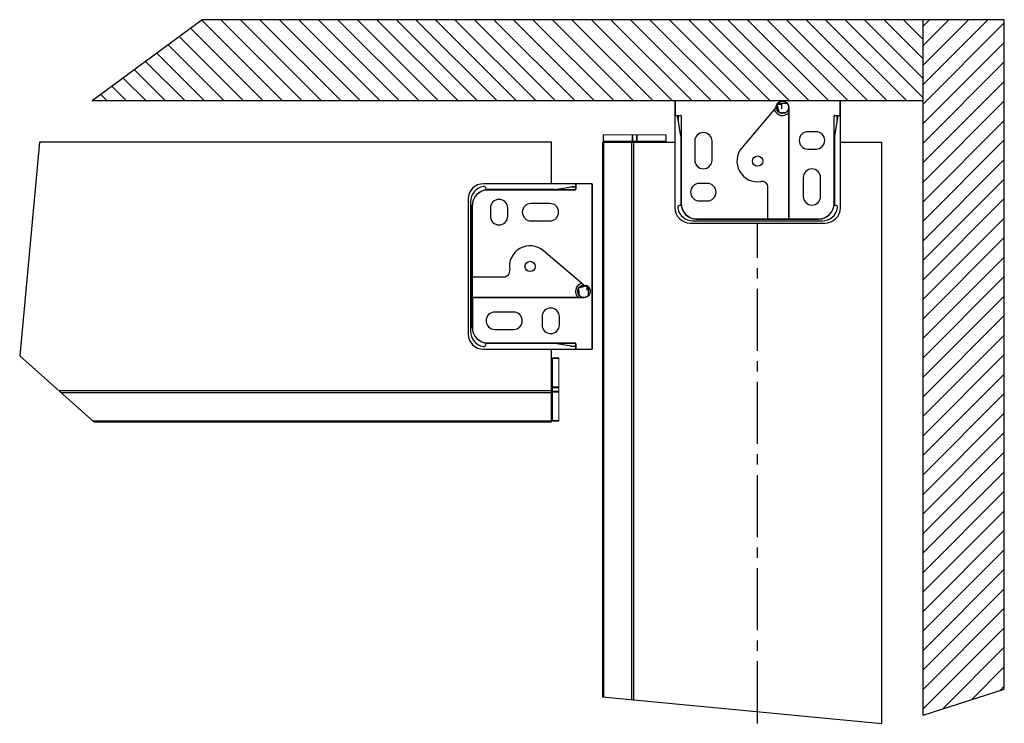
# Model space of a CAD drawing. Units: inches. Extents: x 61 to 320, y -105 to 194.
# Drawn here: x 61 to 73, y 55 to 64 of the extents above; entities that cross this region are included whole.
import ezdxf

# ---------------------------------------------------------------- set-up
doc = ezdxf.new("R2010")
doc.units = ezdxf.units.IN
doc.header["$MEASUREMENT"] = 0
doc.linetypes.add('CENTER2', pattern=[1.125, 0.75, -0.125, 0.125, -0.125])
doc.layers.get('0').update_dxf_attribs({"true_color": 0xc2ced6})
for name, color, linetype, lineweight in [('CENTERLINE', 7, 'CENTER2', 30), ('FABRIC-ROLL', 7, 'Continuous', 30), ('HEMBAR-ENDCAP', 7, 'Continuous', 9), ('SHADE-BRACKET', 7, 'Continuous', 30), ('STRUCTURE-SUB-STRUCTURE_THICK', 7, 'Continuous', 30), ('STRUCTURE-SUB-STRUCTURE_THIN', 7, 'Continuous', 9)]:
    doc.layers.add(name, color=color, linetype=linetype, lineweight=lineweight)

msp = doc.modelspace()

# ---------------------------------------------------------------- hatches: boundary and pattern name
at = {"layer": 'STRUCTURE-SUB-STRUCTURE_THIN', "transparency": 33554559}
h = msp.add_hatch(dxfattribs=at)
h.set_pattern_fill('ANSI31', color=256, scale=1.333333, angle=90)
h.set_pattern_definition([(135, (44.98337, 11.505), (-0.11785113, -0.11785113), [])])
h.paths.add_polyline_path([(62.868, 63.87), (62.772, 63.801), (61.539, 62.889), (71.58, 62.889), (71.58, 63.87)])
h = msp.add_hatch(dxfattribs=at)
h.set_pattern_fill('ANSI31', color=256, scale=1.333333)
h.set_pattern_definition([(45, (44.98337, 11.505), (-0.11785113, 0.11785113), [])])
h.paths.add_polyline_path([(71.58, 55.469), (72.561, 55.783), (72.561, 63.87), (71.58, 63.87)])

# ---------------------------------------------------------------- linework, layer by layer
at = {"color": 7, "linetype": 'Continuous'}
for p, q in [((69.835, 62.875), (69.851, 62.884)), ((69.851, 62.884), (69.869, 62.889)), ((69.869, 62.889), (69.884, 62.889)), ((69.888, 62.889), (69.906, 62.885)), ((69.906, 62.885), (69.923, 62.876))]:
    msp.add_line(p, q, dxfattribs=at)
at = {"layer": 'CENTERLINE'}
msp.add_line((69.58, 55.37), (69.58, 61.407), dxfattribs=at)
at = {"layer": 'FABRIC-ROLL', "linetype": 'Continuous'}
for p, q in [((60.899, 62.389), (60.661, 59.809)), ((67.087, 62.389), (60.899, 62.389)), ((67.087, 61.889), (67.087, 62.389)), ((67.705, 62.389), (67.705, 55.691)), ((67.705, 62.389), (68.58, 62.389)), ((67.716, 62.389), (67.716, 55.69)), ((68.056, 62.389), (68.056, 55.657)), ((68.08, 62.389), (68.08, 55.655)), ((70.58, 62.389), (71.08, 62.389)), ((71.08, 55.37), (71.08, 62.389)), ((67.087, 59.014), (67.087, 59.889)), ((60.661, 59.809), (61.558, 59.014)), ((61.135, 59.389), (67.087, 59.389)), ((61.162, 59.365), (67.087, 59.365)), ((61.546, 59.025), (67.087, 59.025)), ((61.558, 59.014), (67.087, 59.014)), ((67.705, 55.691), (71.08, 55.37))]:
    msp.add_line(p, q, dxfattribs=at)
at = {"layer": 'HEMBAR-ENDCAP', "linetype": 'Continuous'}
for p, q in [((67.712, 62.479), (67.712, 62.404)), ((68.476, 62.479), (67.712, 62.479)), ((67.719, 62.479), (67.719, 62.404)), ((68.063, 62.479), (68.063, 62.404)), ((68.072, 62.479), (68.072, 62.389)), ((68.116, 62.479), (68.116, 62.389)), ((68.125, 62.479), (68.125, 62.404)), ((68.469, 62.479), (68.469, 62.404)), ((68.476, 62.479), (68.476, 62.404)), ((68.476, 62.404), (67.712, 62.404)), ((67.727, 62.404), (67.727, 62.389)), ((67.747, 62.389), (67.747, 62.404)), ((67.767, 62.389), (67.767, 62.404)), ((67.772, 62.404), (67.772, 62.389)), ((68.447, 62.404), (68.447, 62.389)), ((67.102, 59.756), (67.087, 59.756)), ((67.102, 59.785), (67.102, 59.021)), ((67.177, 59.785), (67.102, 59.785)), ((67.177, 59.778), (67.102, 59.778)), ((67.177, 59.785), (67.177, 59.021)), ((67.177, 59.425), (67.087, 59.425)), ((67.177, 59.434), (67.102, 59.434)), ((67.177, 59.381), (67.087, 59.381)), ((67.177, 59.372), (67.102, 59.372)), ((67.102, 59.081), (67.087, 59.081)), ((67.102, 59.076), (67.087, 59.076)), ((67.102, 59.056), (67.087, 59.056)), ((67.102, 59.036), (67.087, 59.036)), ((67.177, 59.028), (67.102, 59.028)), ((67.177, 59.021), (67.102, 59.021))]:
    msp.add_line(p, q, dxfattribs=at)
at = {"layer": 'SHADE-BRACKET', "linetype": 'Continuous'}
for p, q in [((68.58, 62.889), (68.58, 62.714)), ((68.582, 62.889), (68.582, 62.714)), ((69.805, 62.829), (69.811, 62.847)), ((69.811, 62.847), (69.821, 62.862)), ((69.814, 62.845), (69.813, 62.847)), ((69.814, 62.825), (69.814, 62.845)), ((69.814, 62.845), (69.835, 62.763)), ((69.816, 62.851), (69.867, 62.851)), ((69.867, 62.852), (69.817, 62.852)), ((69.821, 62.862), (69.835, 62.875)), ((69.824, 62.862), (69.936, 62.862)), ((69.867, 62.852), (69.867, 62.792)), ((69.923, 62.876), (69.937, 62.864)), ((69.937, 62.864), (69.948, 62.848)), ((69.948, 62.848), (69.955, 62.831)), ((70.578, 62.714), (70.578, 62.889)), ((70.58, 62.714), (70.58, 62.889)), ((68.582, 62.712), (68.58, 62.714)), ((68.581, 62.713), (68.582, 62.714)), ((68.582, 62.714), (68.647, 62.714)), ((68.647, 62.714), (68.647, 62.712)), ((69.805, 62.812), (69.39, 62.324)), ((69.803, 62.81), (69.805, 62.829)), ((69.81, 62.829), (69.807, 62.83)), ((69.813, 62.827), (69.81, 62.829)), ((69.812, 62.782), (69.825, 62.782)), ((69.814, 62.825), (69.813, 62.827)), ((69.831, 62.761), (69.814, 62.825)), ((69.819, 62.769), (69.829, 62.769)), ((69.831, 62.761), (69.827, 62.76)), ((69.827, 62.76), (69.827, 62.76)), ((69.833, 62.762), (69.831, 62.761)), ((69.835, 62.762), (69.833, 62.762)), ((69.835, 62.763), (69.835, 62.762)), ((69.835, 62.763), (69.835, 62.763)), ((69.835, 62.763), (69.835, 62.763)), ((69.842, 62.749), (69.907, 62.75)), ((69.907, 62.743), (69.907, 62.75)), ((69.907, 62.75), (69.92, 62.75)), ((69.92, 62.75), (69.92, 62.75)), ((69.955, 62.831), (69.957, 62.812)), ((69.955, 62.812), (69.955, 61.464)), ((69.957, 62.812), (69.955, 62.812)), ((69.957, 62.812), (69.957, 61.464)), ((70.513, 62.714), (70.513, 62.712)), ((70.513, 62.714), (70.578, 62.714)), ((70.578, 62.712), (70.58, 62.714)), ((70.578, 62.714), (70.579, 62.713)), ((68.58, 62.712), (68.58, 61.6)), ((68.58, 62.712), (68.647, 62.712)), ((68.65, 62.462), (68.61, 62.712)), ((68.615, 62.712), (68.618, 62.71)), ((68.615, 62.681), (68.617, 62.681)), ((68.617, 62.704), (68.617, 62.666)), ((68.619, 62.704), (68.617, 62.704)), ((68.618, 62.71), (68.619, 62.708)), ((68.619, 62.708), (68.619, 62.704)), ((68.619, 62.704), (68.619, 62.653)), ((68.655, 62.704), (68.655, 61.65)), ((68.657, 62.704), (68.655, 62.704)), ((68.657, 62.704), (68.657, 61.65)), ((70.503, 61.65), (70.503, 62.704)), ((70.503, 62.704), (70.505, 62.704)), ((70.505, 61.65), (70.505, 62.704)), ((70.55, 62.712), (70.51, 62.462)), ((70.513, 62.712), (70.58, 62.712)), ((70.54, 62.704), (70.541, 62.708)), ((70.54, 62.653), (70.54, 62.704)), ((70.54, 62.704), (70.542, 62.704)), ((70.541, 62.708), (70.542, 62.71)), ((70.542, 62.71), (70.544, 62.712)), ((70.542, 62.666), (70.542, 62.704)), ((70.542, 62.681), (70.545, 62.681)), ((70.58, 61.6), (70.58, 62.712)), ((70.286, 62.517), (70.187, 62.517)), ((68.65, 62.462), (68.65, 61.63)), ((68.819, 62.401), (68.819, 62.174)), ((69.029, 62.174), (69.029, 62.401)), ((70.51, 62.462), (70.51, 61.63)), ((70.187, 62.307), (70.286, 62.307)), ((67.38, 61.889), (66.268, 61.889)), ((67.38, 61.887), (67.382, 61.889)), ((67.38, 61.889), (67.38, 61.822)), ((67.381, 61.888), (67.382, 61.887)), ((67.578, 61.889), (67.382, 61.889)), ((67.382, 61.887), (67.382, 61.822)), ((67.578, 61.887), (67.382, 61.887)), ((67.578, 61.889), (67.58, 61.887)), ((67.578, 61.887), (67.579, 61.888)), ((67.578, 61.887), (67.578, 59.891)), ((67.58, 61.887), (67.58, 59.891)), ((68.973, 61.892), (68.874, 61.892)), ((70.131, 61.963), (70.131, 61.736)), ((70.341, 61.736), (70.341, 61.963)), ((66.298, 61.825), (66.298, 61.819)), ((67.13, 61.819), (66.298, 61.819)), ((66.318, 61.812), (66.318, 61.814)), ((67.372, 61.814), (66.318, 61.814)), ((67.372, 61.812), (66.318, 61.812)), ((66.326, 61.819), (66.326, 61.814)), ((66.329, 61.819), (66.329, 61.814)), ((66.412, 61.819), (66.412, 61.814)), ((67.13, 61.819), (67.38, 61.859)), ((67.372, 61.849), (67.321, 61.849)), ((67.372, 61.851), (67.333, 61.851)), ((67.349, 61.854), (67.349, 61.851)), ((67.372, 61.849), (67.372, 61.851)), ((67.375, 61.85), (67.372, 61.849)), ((67.372, 61.812), (67.372, 61.814)), ((67.378, 61.851), (67.375, 61.85)), ((67.38, 61.853), (67.378, 61.851)), ((67.382, 61.822), (67.38, 61.822)), ((69.705, 61.462), (69.705, 61.843)), ((66.08, 61.701), (66.08, 60.077)), ((66.11, 61.671), (66.11, 60.107)), ((67.069, 61.65), (66.841, 61.65)), ((68.65, 61.744), (68.655, 61.744)), ((68.65, 61.661), (68.655, 61.661)), ((68.65, 61.659), (68.655, 61.659)), ((68.657, 61.65), (68.655, 61.65)), ((68.874, 61.682), (68.973, 61.682)), ((70.503, 61.65), (70.505, 61.65)), ((70.505, 61.744), (70.51, 61.744)), ((70.51, 61.661), (70.505, 61.661)), ((70.51, 61.659), (70.505, 61.659)), ((66.13, 60.152), (66.13, 61.626)), ((66.132, 61.626), (66.13, 61.626)), ((66.132, 60.514), (66.132, 61.626)), ((66.35, 61.595), (66.35, 61.496)), ((66.56, 61.496), (66.56, 61.595)), ((68.644, 61.63), (68.65, 61.63)), ((70.51, 61.63), (70.516, 61.63)), ((66.841, 61.44), (67.069, 61.44)), ((68.768, 61.412), (70.392, 61.412)), ((68.798, 61.442), (70.362, 61.442)), ((68.843, 61.464), (68.843, 61.462)), ((68.843, 61.464), (69.955, 61.464)), ((68.843, 61.462), (70.317, 61.462)), ((69.957, 61.462), (69.955, 61.464)), ((69.956, 61.463), (69.957, 61.464)), ((69.957, 61.464), (70.317, 61.464)), ((70.317, 61.464), (70.317, 61.462)), ((67.48, 60.664), (66.992, 61.079)), ((66.13, 60.764), (66.511, 60.764)), ((67.416, 60.627), (67.417, 60.562)), ((67.428, 60.638), (67.493, 60.654)), ((67.428, 60.642), (67.428, 60.642)), ((67.428, 60.638), (67.428, 60.642)), ((67.429, 60.635), (67.428, 60.638)), ((67.43, 60.634), (67.429, 60.635)), ((67.43, 60.633), (67.43, 60.634)), ((67.431, 60.633), (67.43, 60.633)), ((67.431, 60.633), (67.43, 60.633)), ((67.513, 60.654), (67.431, 60.633)), ((67.437, 60.65), (67.437, 60.64)), ((67.45, 60.657), (67.45, 60.643)), ((67.493, 60.654), (67.495, 60.656)), ((67.493, 60.654), (67.513, 60.654)), ((67.495, 60.656), (67.496, 60.659)), ((67.496, 60.664), (67.514, 60.658)), ((67.496, 60.659), (67.497, 60.662)), ((67.513, 60.654), (67.514, 60.656)), ((67.514, 60.658), (67.53, 60.648)), ((67.519, 60.653), (67.519, 60.601)), ((67.52, 60.601), (67.52, 60.652)), ((67.53, 60.648), (67.542, 60.634)), ((67.53, 60.645), (67.53, 60.533)), ((67.542, 60.634), (67.551, 60.618)), ((67.551, 60.618), (67.556, 60.599)), ((67.556, 60.581), (67.552, 60.562)), ((67.556, 60.599), (67.556, 60.581)), ((66.13, 60.512), (66.132, 60.514)), ((66.131, 60.513), (66.132, 60.512)), ((67.48, 60.514), (66.132, 60.514)), ((66.132, 60.512), (66.132, 60.152)), ((67.48, 60.512), (66.132, 60.512)), ((67.41, 60.562), (67.417, 60.562)), ((67.417, 60.562), (67.417, 60.549)), ((67.417, 60.549), (67.417, 60.549)), ((67.48, 60.512), (67.48, 60.514)), ((67.498, 60.514), (67.48, 60.512)), ((67.516, 60.521), (67.498, 60.514)), ((67.531, 60.532), (67.516, 60.521)), ((67.544, 60.546), (67.531, 60.532)), ((67.552, 60.562), (67.544, 60.546)), ((66.631, 60.338), (66.403, 60.338)), ((66.975, 60.282), (66.975, 60.183)), ((67.185, 60.183), (67.185, 60.282)), ((66.132, 60.152), (66.13, 60.152)), ((66.403, 60.128), (66.631, 60.128)), ((66.268, 59.889), (67.38, 59.889)), ((66.298, 59.959), (66.298, 59.953)), ((67.13, 59.959), (66.298, 59.959)), ((66.318, 59.966), (66.318, 59.964)), ((66.318, 59.966), (67.372, 59.966)), ((66.318, 59.964), (67.372, 59.964)), ((66.326, 59.959), (66.326, 59.964)), ((66.329, 59.959), (66.329, 59.964)), ((66.412, 59.964), (66.412, 59.959)), ((67.38, 59.919), (67.13, 59.959)), ((67.321, 59.928), (67.372, 59.928)), ((67.333, 59.926), (67.372, 59.926)), ((67.349, 59.926), (67.349, 59.924)), ((67.372, 59.966), (67.372, 59.964)), ((67.372, 59.928), (67.372, 59.926)), ((67.372, 59.928), (67.375, 59.928)), ((67.375, 59.928), (67.378, 59.927)), ((67.378, 59.927), (67.38, 59.924)), ((67.38, 59.956), (67.38, 59.889)), ((67.382, 59.956), (67.38, 59.956)), ((67.38, 59.891), (67.382, 59.889)), ((67.382, 59.891), (67.381, 59.89)), ((67.382, 59.956), (67.382, 59.891)), ((67.382, 59.891), (67.578, 59.891)), ((67.382, 59.889), (67.578, 59.889)), ((67.578, 59.889), (67.58, 59.891)), ((67.578, 59.891), (67.579, 59.89))]:
    msp.add_line(p, q, dxfattribs=at)
for centre, radius in [((69.88, 62.812), 0.075), ((69.58, 62.162), 0.0625), ((66.83, 60.889), 0.0625), ((67.48, 60.589), 0.075)]:
    msp.add_circle(centre, radius, dxfattribs=at)
for centre, radius, start, end in [((68.647, 62.704), 0.01, 0, 90), ((69.88, 62.812), 0.1, 194.7668, 318.5901), ((70.513, 62.704), 0.01, 90, 180), ((68.609, 62.704), 0.008, 0, 67.5149), ((68.647, 62.704), 0.008, 0, 90), ((70.513, 62.704), 0.008, 90, 180), ((70.55, 62.704), 0.008, 112.4851, 180), ((68.924, 62.401), 0.105, 0, 180), ((70.187, 62.412), 0.105, 90, 270), ((70.286, 62.412), 0.105, 270, 90), ((69.58, 62.162), 0.25, 139.5939, 279.1706), ((68.924, 62.174), 0.105, 180, 0), ((70.236, 61.963), 0.105, 0, 180), ((66.268, 61.701), 0.188, 90, 180), ((68.874, 61.787), 0.105, 90, 270), ((68.973, 61.787), 0.105, 270, 90), ((69.631, 61.843), 0.0735, 0, 99.1706), ((66.298, 61.671), 0.188, 101.388, 180), ((66.318, 61.626), 0.188, 90, 180), ((66.318, 61.626), 0.186, 90, 180), ((66.267, 61.825), 0.031, 0, 101.388), ((67.372, 61.859), 0.008, 270, 337.5149), ((67.372, 61.822), 0.01, 270, 0), ((67.372, 61.822), 0.008, 270, 0), ((66.455, 61.595), 0.105, 0, 180), ((66.841, 61.545), 0.105, 90, 270), ((67.069, 61.545), 0.105, 270, 90), ((68.843, 61.65), 0.188, 180, 270), ((68.843, 61.65), 0.186, 180, 270), ((70.236, 61.736), 0.105, 180, 0), ((70.317, 61.65), 0.188, 270, 0), ((70.317, 61.65), 0.186, 270, 0), ((68.768, 61.6), 0.188, 180, 270), ((68.644, 61.599), 0.031, 90, 191.388), ((68.798, 61.63), 0.188, 191.388, 270), ((70.362, 61.63), 0.188, 270, 348.612), ((70.392, 61.6), 0.188, 270, 0), ((70.516, 61.599), 0.031, 348.612, 90), ((66.455, 61.496), 0.105, 180, 0), ((66.83, 60.889), 0.25, 49.5939, 189.1706), ((66.511, 60.837), 0.0735, 270, 9.1706), ((67.48, 60.589), 0.1, 104.7668, 228.5901), ((66.403, 60.233), 0.105, 90, 270), ((66.631, 60.233), 0.105, 270, 90), ((67.08, 60.282), 0.105, 0, 180), ((66.298, 60.107), 0.188, 180, 258.612), ((66.318, 60.152), 0.188, 180, 270), ((66.318, 60.152), 0.186, 180, 270), ((67.08, 60.183), 0.105, 180, 0), ((66.268, 60.077), 0.188, 180, 270), ((66.267, 59.953), 0.031, 258.612, 0), ((67.372, 59.956), 0.01, 0, 90), ((67.372, 59.956), 0.008, 0, 90), ((67.372, 59.918), 0.008, 22.4851, 90)]:
    msp.add_arc(centre, radius, start, end, dxfattribs=at)
at = {"layer": 'STRUCTURE-SUB-STRUCTURE_THICK', "linetype": 'Continuous'}
for p, q in [((62.772, 63.801), (61.539, 62.889)), ((62.868, 63.87), (62.772, 63.801)), ((72.561, 63.87), (62.868, 63.87)), ((71.58, 55.469), (71.58, 63.87)), ((72.561, 55.783), (72.561, 63.87)), ((71.58, 62.889), (61.539, 62.889)), ((71.58, 55.469), (72.561, 55.783))]:
    msp.add_line(p, q, dxfattribs=at)

doc.saveas('drawing.dxf')
